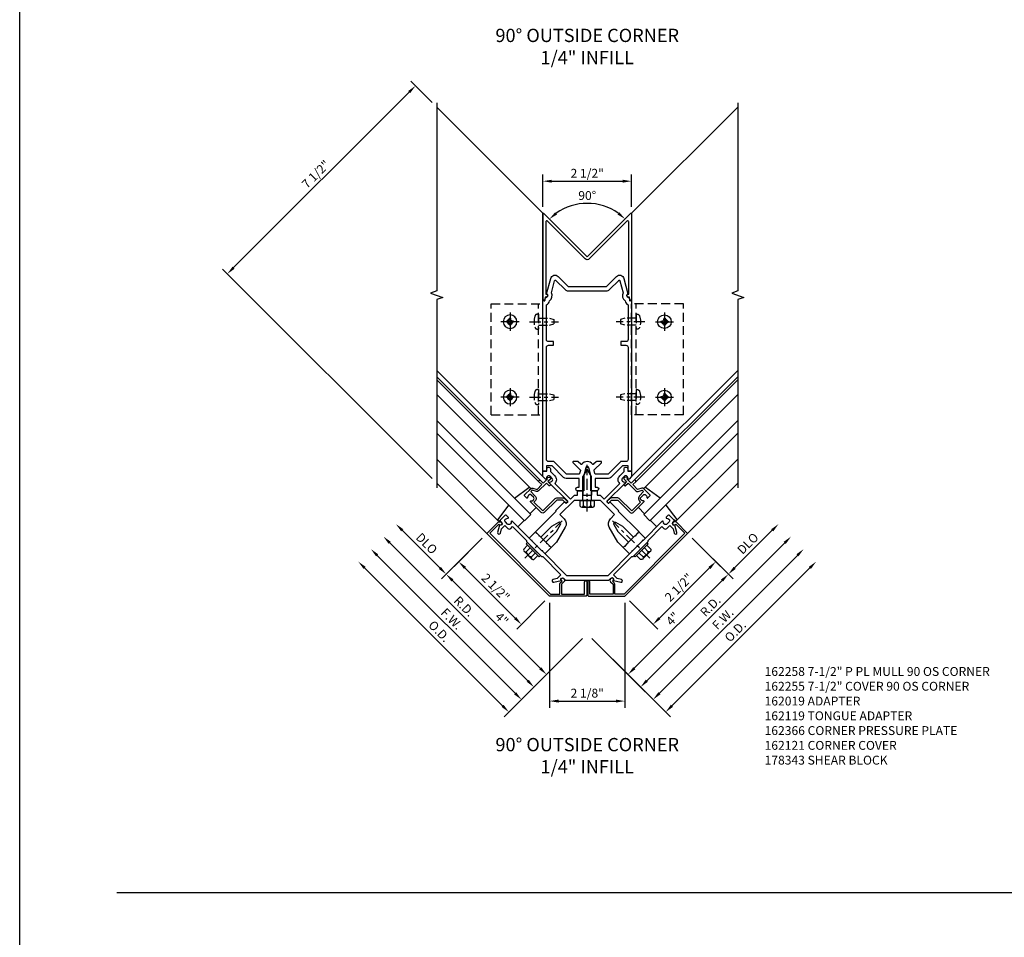
# Model space of a CAD drawing. Units: inches. Extents: x 0 to 176, y 0 to 112.
# Drawn here: x 0 to 28, y 56 to 82 of the extents above; entities that cross this region are included whole.
import ezdxf

# ---------------------------------------------------------------- set-up
doc = ezdxf.new("R2010")
doc.units = ezdxf.units.IN
doc.header["$MEASUREMENT"] = 0
doc.linetypes.add('CENTER', pattern=[2, 1.25, -0.25, 0.25, -0.25])
doc.linetypes.add('HIDDEN', pattern=[0.375, 0.25, -0.125])
doc.layers.get('0').update_dxf_attribs({"color": 4})
for name, color, linetype in [('CENTER', 1, 'CENTER'), ('DIME', 2, 'Continuous'), ('FORMAT', 7, 'Continuous'), ('HIDDEN', 3, 'HIDDEN'), ('PARTSLIST', 3, 'Continuous'), ('TEXT', 3, 'Continuous')]:
    doc.layers.add(name, color=color, linetype=linetype)
doc.styles.get("Standard").update_dxf_attribs({"font": 'arial.ttf'})
doc.dimstyles.get("Standard").update_dxf_attribs({"dimtxt": 0.25, "dimasz": 0.25, "dimexe": 0.188, "dimexo": 0.188, "dimgap": 0.094, "dimtad": 1, "dimdec": 4, "dimzin": 0, "dimdsep": 46, "dimlunit": 4, "dimtxsty": 'Standard', "dimcen": -0.0625, "dimclrd": 256, "dimclre": 256, "dimclrt": 256, "dimadec": 1, "dimazin": 2, "dimtfac": 1, "dimtdec": 4, "dimtofl": 0, "dimtmove": 0, "dimatfit": 3, "dimfxl": 1, "dimfrac": 2, "dimtolj": 1, "dimtzin": 0, "dimlwd": -1, "dimlwe": -1, "dimarcsym": 0})

# ---------------------------------------------------------------- blocks, each defined once
blk = doc.blocks.new('B162019')
blk.add_lwpolyline([(1.25, 1.105, 0.414214), (1.23, 1.125), (1.113, 1.125), (1.113, 1.3), (1.133, 1.3, 0.641869), (1.144, 1.325), (1.106, 1.37, 0.695143), (1.053, 1.35), (1.053, 1.25), (0.953, 1.25, 0.414214), (0.933, 1.23), (0.933, 1.21, 0.414214), (0.953, 1.19), (1.053, 1.19), (1.053, 0.878, 0.267949), (1.083, 0.826), (1.19, 0.764), (1.19, 0.71), (1.026, 0.71, 0.414214), (0.916, 0.6), (0.916, 0.56), (0.568, 0.56), (0.568, 1.057, 0.198912), (0.55, 1.099), (0.425, 1.224, 0.198912), (0.383, 1.242), (0.273, 1.242, 0.414214), (0.253, 1.222), (0.253, 1.202, 0.414214), (0.273, 1.182), (0.383, 1.182), (0.508, 1.057), (0.508, 0.56, 0.414214), (0.568, 0.5), (0.992, 0.5, 0.669376), (1.003, 0.526, -0.199773), (0.976, 0.589), (0.976, 0.6, -0.414214), (1.026, 0.65), (1.114, 0.65, -0.414214), (1.164, 0.6), (1.164, 0.589, -0.199773), (1.137, 0.526, 0.669376), (1.148, 0.5), (1.23, 0.5, 0.414214), (1.25, 0.52), (1.25, 0.764, 0.267949), (1.22, 0.816), (1.113, 0.878), (1.113, 1.065), (1.23, 1.065, 0.414214), (1.25, 1.085)], format="xyb", close=True)
blk = doc.blocks.new('b128406')
for p, q in [((-0.24, 0.153), (-0.24, -0.156)), ((-0.205, 0.203), (-0.05, 0.203)), ((-0.205, 0.101), (-0.05, 0.101)), ((-0.05, 0.26), (-0.05, -0.26)), ((-0.05, 0.26), (0, 0.26)), ((0, 0.26), (0, -0.26)), ((-0.205, -0.105), (-0.05, -0.105)), ((-0.205, -0.206), (-0.05, -0.206)), ((-0.05, -0.26), (0, -0.26))]:
    blk.add_line(p, q)
for centre, radius, start, end in [((-0.186, 0.152), 0.0543, 110.9107, 249.0893), ((-0.071, -0.002), 0.169, 142.5556, 217.4444), ((-0.186, -0.155), 0.0543, 110.9107, 249.0893)]:
    blk.add_arc(centre, radius, start, end)
at = {"layer": 'CENTER', "ltscale": 0.25}
blk.add_line((-0.365, 0), (1.125, 0), dxfattribs=at)
blk = doc.blocks.new('B162119')
blk.add_lwpolyline([(-1.14, 3.168), (-1.14, 3.238, -1), (-1.04, 3.238), (-1.04, 3.161), (-0.915, 3.036, -0.414214), (-0.915, 2.824), (-0.474, 2.383), (-0.36, 2.498), (-0.275, 2.498), (-0.275, 2.613), (-0.125, 2.613), (-0.125, 2.498), (0.125, 2.498), (0.125, 2.613), (0.275, 2.613), (0.275, 2.498), (0.36, 2.498), (0.474, 2.383), (0.915, 2.824, -0.414214), (0.915, 3.036), (1.04, 3.161), (1.04, 3.238, -1), (1.14, 3.238), (1.14, 3.168), (1.25, 3.168), (1.25, 3.018), (1.178, 2.946, -0.669376), (1.152, 2.956, 0.199773), (1.126, 3.02), (1.118, 3.028, 0.414214), (1.048, 3.028), (0.986, 2.965, 0.414214), (0.986, 2.895), (0.993, 2.887, 0.199773), (1.057, 2.861, -0.669376), (1.068, 2.835), (0.552, 2.32, 0.414214), (0.552, 2.306), (0.592, 2.266, 0.414214), (0.606, 2.266), (0.633, 2.294, -0.414214), (0.648, 2.294), (0.884, 2.058), (0.872, 2.046), (1.459, 1.459), (1.43, 1.43), (1.43, 1.409), (1.409, 1.409), (1.358, 1.358), (1.358, 1.336), (1.336, 1.336), (1.308, 1.308), (1.004, 1.612), (0.809, 1.725, 0.767327), (0.75, 1.666), (0.863, 1.471), (1.167, 1.167), (1.138, 1.138), (1.138, 1.117), (1.117, 1.117), (1.066, 1.066), (1.066, 1.044), (1.044, 1.044), (1.016, 1.016), (0.864, 1.168), (0.62, 1.591, -0.339454), (0.651, 1.824), (0.771, 1.945), (0.369, 2.348), (0.03, 2.348), (0, 2.378), (-0.03, 2.348), (-0.369, 2.348), (-0.771, 1.945), (-0.651, 1.824, -0.339454), (-0.62, 1.591), (-0.864, 1.168), (-1.016, 1.016), (-1.044, 1.044), (-1.066, 1.044), (-1.066, 1.066), (-1.117, 1.117), (-1.138, 1.117), (-1.138, 1.138), (-1.167, 1.167), (-0.863, 1.471), (-0.75, 1.666, 0.767327), (-0.809, 1.725), (-1.004, 1.612), (-1.308, 1.308), (-1.336, 1.336), (-1.358, 1.336), (-1.358, 1.358), (-1.409, 1.409), (-1.43, 1.409), (-1.43, 1.43), (-1.459, 1.459), (-0.872, 2.046), (-0.884, 2.058), (-0.648, 2.294, -0.414214), (-0.633, 2.294), (-0.606, 2.266, 0.414214), (-0.592, 2.266), (-0.552, 2.306, 0.414214), (-0.552, 2.32), (-1.068, 2.835, -0.669376), (-1.057, 2.861, 0.199773), (-0.993, 2.887), (-0.986, 2.895, 0.414214), (-0.986, 2.965), (-1.048, 3.028, 0.414214), (-1.118, 3.028), (-1.126, 3.02, 0.199773), (-1.152, 2.956, -0.669376), (-1.178, 2.946), (-1.25, 3.018), (-1.25, 3.168)], format="xyb", close=True)
blk = doc.blocks.new('B162121')
blk.add_lwpolyline([(-0.672, 0.148), (-0.658, 0.134, -0.414214), (-0.658, 0.049), (-0.726, -0.019), (-0.726, -0.294), (-0.076, -0.294), (-0.076, 0.046, -1), (-0.016, 0.046), (-0.016, -0.324, -0.414214), (-0.046, -0.354), (-1.061, -0.354), (-2.828, 1.414), (-2.514, 1.728, -0.414214), (-2.43, 1.728), (-2.415, 1.714, -1), (-2.472, 1.657), (-2.493, 1.679), (-2.751, 1.421), (-1.036, -0.294), (-0.776, -0.294), (-0.776, -0.019, -0.198912), (-0.761, 0.017), (-0.708, 0.07), (-0.729, 0.091, -1)], format="xyb", close=True)
blk = doc.blocks.new('*D188')
at = {"layer": 'DIME', "transparency": 16777216}
for p, q in [((5.064, 2.186), (8.954, 6.076)), ((3.164, 3.732), (5.02, 1.876))]:
    blk.add_line(p, q, dxfattribs=at)
for points in [[(8.925, 6.105), (8.984, 6.046), (9.131, 6.252)], [(5.035, 2.215), (5.094, 2.156), (4.888, 2.009)]]:
    blk.add_solid(points, dxfattribs=at)
at = {"layer": 'DIME', "transparency": 16777216, "insert": (6.854, 4.285), "char_height": 0.25, "attachment_point": 5, "rotation": 45}
blk.add_mtext('\\A1;F.W.', dxfattribs=at)
blk = doc.blocks.new('*D189')
at = {"layer": 'DIME', "transparency": 16777216}
for p, q in [((5.418, 1.832), (9.308, 5.722)), ((3.164, 3.732), (5.374, 1.522))]:
    blk.add_line(p, q, dxfattribs=at)
for points in [[(9.278, 5.751), (9.337, 5.693), (9.485, 5.899)], [(5.388, 1.862), (5.447, 1.803), (5.241, 1.655)]]:
    blk.add_solid(points, dxfattribs=at)
at = {"layer": 'DIME', "transparency": 16777216, "insert": (7.205, 3.935), "char_height": 0.25, "attachment_point": 5, "rotation": 45}
blk.add_mtext('\\A1;O.D.', dxfattribs=at)
blk = doc.blocks.new('*D190')
at = {"layer": 'DIME', "transparency": 16777216}
for p, q in [((4.711, 2.539), (8.601, 6.429)), ((3.164, 3.732), (4.667, 2.229))]:
    blk.add_line(p, q, dxfattribs=at)
for points in [[(8.571, 6.459), (8.63, 6.4), (8.777, 6.606)], [(4.681, 2.569), (4.74, 2.51), (4.534, 2.362)]]:
    blk.add_solid(points, dxfattribs=at)
at = {"layer": 'DIME', "transparency": 16777216, "insert": (6.501, 4.639), "char_height": 0.25, "attachment_point": 5, "rotation": 45}
blk.add_mtext('\\A1;R.D.', dxfattribs=at)
blk = doc.blocks.new('*D191')
at = {"layer": 'DIME', "transparency": 16777216}
for p, q in [((5.993, 6.56), (7.142, 5.411)), ((4.357, 2.893), (6.832, 5.368)), ((3.164, 3.732), (4.313, 2.583))]:
    blk.add_line(p, q, dxfattribs=at)
for points in [[(6.803, 5.397), (6.862, 5.338), (7.009, 5.544)], [(4.328, 2.922), (4.387, 2.863), (4.18, 2.716)]]:
    blk.add_solid(points, dxfattribs=at)
at = {"layer": 'DIME', "transparency": 16777216, "insert": (5.44, 4.285), "char_height": 0.25, "attachment_point": 5, "rotation": 45}
blk.add_mtext('\\A1;4"', dxfattribs=at)
blk = doc.blocks.new('*D192')
at = {"layer": 'DIME', "transparency": 16777216}
for p, q in [((5.993, 6.561), (6.788, 5.765)), ((5.064, 4.307), (6.479, 5.721)), ((4.225, 4.793), (5.02, 3.997))]:
    blk.add_line(p, q, dxfattribs=at)
for points in [[(6.449, 5.751), (6.508, 5.692), (6.655, 5.898)], [(5.035, 4.336), (5.094, 4.277), (4.888, 4.13)]]:
    blk.add_solid(points, dxfattribs=at)
at = {"layer": 'DIME', "transparency": 16777216, "insert": (5.614, 5.172), "char_height": 0.25, "attachment_point": 5, "rotation": 45}
blk.add_mtext('\\A1;2 1/2"', dxfattribs=at)
blk = doc.blocks.new('*D193')
at = {"layer": 'DIME', "transparency": 16777216}
for p, q in [((7.186, 5.721), (8.247, 6.783)), ((5.993, 6.56), (7.142, 5.411))]:
    blk.add_line(p, q, dxfattribs=at)
for points in [[(8.218, 6.812), (8.277, 6.753), (8.424, 6.959)], [(7.156, 5.751), (7.215, 5.692), (7.009, 5.544)]]:
    blk.add_solid(points, dxfattribs=at)
at = {"layer": 'DIME', "transparency": 16777216, "insert": (7.558, 6.41), "char_height": 0.25, "attachment_point": 5, "rotation": 45}
blk.add_mtext('\\A1;DLO', dxfattribs=at)
blk = doc.blocks.new('*D194')
at = {"layer": 'DIME', "transparency": 16777216}
for p, q in [((1.971, 4.738), (1.971, 1.778)), ((4.092, 4.738), (4.092, 1.778)), ((2.221, 1.966), (3.842, 1.966))]:
    blk.add_line(p, q, dxfattribs=at)
for points in [[(2.221, 2.008), (2.221, 1.924), (1.971, 1.966)], [(3.842, 2.008), (3.842, 1.924), (4.092, 1.966)]]:
    blk.add_solid(points, dxfattribs=at)
at = {"layer": 'DIME', "transparency": 16777216, "insert": (3.031, 2.189), "char_height": 0.25, "attachment_point": 5}
blk.add_mtext('\\A1;2 1/8"', dxfattribs=at)
blk = doc.blocks.new('*D195')
at = {"layer": 'DIME', "transparency": 16777216}
for p, q in [((1.352, 2.539), (-2.538, 6.429)), ((2.898, 3.732), (1.396, 2.229))]:
    blk.add_line(p, q, dxfattribs=at)
for points in [[(-2.508, 6.459), (-2.567, 6.4), (-2.715, 6.606)], [(1.381, 2.569), (1.323, 2.51), (1.529, 2.362)]]:
    blk.add_solid(points, dxfattribs=at)
at = {"layer": 'DIME', "transparency": 16777216, "insert": (-0.438, 4.639), "char_height": 0.25, "attachment_point": 5, "rotation": 315}
blk.add_mtext('\\A1;R.D.', dxfattribs=at)
blk = doc.blocks.new('*D196')
at = {"layer": 'DIME', "transparency": 16777216}
for p, q in [((0.645, 1.832), (-3.245, 5.722)), ((2.898, 3.732), (0.689, 1.522))]:
    blk.add_line(p, q, dxfattribs=at)
for points in [[(-3.216, 5.751), (-3.274, 5.693), (-3.422, 5.899)], [(0.674, 1.862), (0.615, 1.803), (0.822, 1.655)]]:
    blk.add_solid(points, dxfattribs=at)
at = {"layer": 'DIME', "transparency": 16777216, "insert": (-1.142, 3.935), "char_height": 0.25, "attachment_point": 5, "rotation": 315}
blk.add_mtext('\\A1;O.D.', dxfattribs=at)
blk = doc.blocks.new('*D197')
at = {"layer": 'DIME', "transparency": 16777216}
for p, q in [((0.998, 2.186), (-2.891, 6.076)), ((2.898, 3.732), (1.042, 1.876))]:
    blk.add_line(p, q, dxfattribs=at)
for points in [[(-2.862, 6.105), (-2.921, 6.046), (-3.068, 6.252)], [(1.028, 2.215), (0.969, 2.156), (1.175, 2.009)]]:
    blk.add_solid(points, dxfattribs=at)
at = {"layer": 'DIME', "transparency": 16777216, "insert": (-0.792, 4.285), "char_height": 0.25, "attachment_point": 5, "rotation": 315}
blk.add_mtext('\\A1;F.W.', dxfattribs=at)
blk = doc.blocks.new('*D198')
at = {"layer": 'DIME', "transparency": 16777216}
for p, q in [((0.07, 6.561), (-0.725, 5.765)), ((0.998, 4.307), (-0.416, 5.721)), ((1.838, 4.793), (1.042, 3.997))]:
    blk.add_line(p, q, dxfattribs=at)
for points in [[(-0.386, 5.751), (-0.445, 5.692), (-0.593, 5.898)], [(1.028, 4.336), (0.969, 4.277), (1.175, 4.13)]]:
    blk.add_solid(points, dxfattribs=at)
at = {"layer": 'DIME', "transparency": 16777216, "insert": (0.449, 5.172), "char_height": 0.25, "attachment_point": 5, "rotation": 315}
blk.add_mtext('\\A1;2 1/2"', dxfattribs=at)
blk = doc.blocks.new('*D199')
at = {"layer": 'DIME', "transparency": 16777216}
for p, q in [((0.07, 6.56), (-1.079, 5.411)), ((1.706, 2.893), (-0.769, 5.368)), ((2.898, 3.732), (1.749, 2.583))]:
    blk.add_line(p, q, dxfattribs=at)
for points in [[(-0.74, 5.397), (-0.799, 5.338), (-0.946, 5.544)], [(1.735, 2.922), (1.676, 2.863), (1.882, 2.716)]]:
    blk.add_solid(points, dxfattribs=at)
at = {"layer": 'DIME', "transparency": 16777216, "insert": (0.623, 4.285), "char_height": 0.25, "attachment_point": 5, "rotation": 315}
blk.add_mtext('\\A1;4"', dxfattribs=at)
blk = doc.blocks.new('*D200')
at = {"layer": 'DIME', "transparency": 16777216}
for p, q in [((-1.123, 5.721), (-2.184, 6.783)), ((0.07, 6.56), (-1.079, 5.411))]:
    blk.add_line(p, q, dxfattribs=at)
for points in [[(-2.155, 6.812), (-2.214, 6.753), (-2.361, 6.959)], [(-1.093, 5.751), (-1.152, 5.692), (-0.946, 5.544)]]:
    blk.add_solid(points, dxfattribs=at)
at = {"layer": 'DIME', "transparency": 16777216, "insert": (-1.496, 6.41), "char_height": 0.25, "attachment_point": 5, "rotation": 315}
blk.add_mtext('\\A1;DLO', dxfattribs=at)
blk = doc.blocks.new('*D201')
at = {"layer": 'DIME', "transparency": 16777216}
for p, q in [((-1.345, 18.848), (-1.945, 19.448)), ((-1.989, 19.139), (-6.939, 14.189)), ((-1.345, 8.241), (-7.249, 14.145))]:
    blk.add_line(p, q, dxfattribs=at)
for points in [[(-2.019, 19.168), (-1.96, 19.109), (-1.812, 19.315)], [(-6.968, 14.218), (-6.909, 14.159), (-7.116, 14.012)]]:
    blk.add_solid(points, dxfattribs=at)
at = {"layer": 'DIME', "transparency": 16777216, "insert": (-4.622, 16.822), "char_height": 0.25, "attachment_point": 5, "rotation": 45}
blk.add_mtext('\\A1;7 1/2"', dxfattribs=at)
blk = doc.blocks.new('B415429')
for p, q in [((-0.19, 0.154), (-0.19, -0.154)), ((-0.155, 0.204), (0, 0.204)), ((-0.155, 0.103), (0, 0.103)), ((0, 0.204), (0, -0.204)), ((0, 0.123), (0.671, 0.123)), ((0.875, 0), (0.671, 0.123)), ((0.671, -0.123), (0.875, 0)), ((-0.155, -0.103), (0, -0.103)), ((-0.155, -0.204), (0, -0.204)), ((0, -0.123), (0.671, -0.123))]:
    blk.add_line(p, q)
for centre, radius, start, end in [((-0.136, 0.154), 0.0543, 110.9107, 249.0893), ((-0.021, 0), 0.169, 142.5556, 217.4444), ((-0.136, -0.154), 0.0543, 110.9107, 249.0893)]:
    blk.add_arc(centre, radius, start, end)
at = {"layer": 'CENTER', "ltscale": 0.25}
blk.add_line((-0.315, 0), (1, 0), dxfattribs=at)
blk = doc.blocks.new('B027850-M')
blk.add_line((-0.3, 0.15), (-0.3, 0.4))
blk.add_lwpolyline([(0.314, 0.4), (0.242, -0.103, -0.373552), (0.223, -0.12), (0.2, -0.12, -0.414214), (0.18, -0.1), (0.18, -0.056)], format="xyb")
blk = doc.blocks.new('B162310-M')
for p, q in [((-0.313, -0.25), (-0.313, 0)), ((0.313, 0), (0.313, -0.25))]:
    blk.add_line(p, q)
at = {"ltscale": 0.25}
for p, q in [((-0.1, 0), (0.1, 0)), ((-0.1, -0.25), (0.1, -0.25))]:
    blk.add_line(p, q, dxfattribs=at)
blk = doc.blocks.new('B162120')
blk.add_lwpolyline([(-1.715, 1.22), (-1.715, 1.184), (-1.513, 0.983), (-1.492, 0.983), (-1.492, 0.962), (-1.29, 0.76), (-1.255, 0.76), (-0.742, 0.247), (-0.846, 0.144), (-0.963, 0.113, 1), (-0.942, 0.036), (-0.738, 0.09, -0.84909), (-0.658, 0.148), (-0.609, 0.098), (0.609, 0.098), (0.658, 0.148, -0.84909), (0.738, 0.09), (0.942, 0.036, 1), (0.963, 0.113), (0.846, 0.144), (0.742, 0.247), (1.255, 0.76), (1.29, 0.76), (1.492, 0.962), (1.492, 0.983), (1.513, 0.983), (1.715, 1.184), (1.715, 1.22), (2.104, 1.609), (2.158, 1.556, 0.414214), (2.243, 1.556), (2.324, 1.636), (2.419, 1.541), (2.45, 1.424, 1), (2.528, 1.444), (2.473, 1.648, -0.84909), (2.415, 1.728), (2.444, 1.756, 0.414214), (2.444, 1.799), (2.312, 1.93, 0.414214), (2.284, 1.93), (2.226, 1.872, 0.669376), (2.237, 1.847, -0.199773), (2.301, 1.82), (2.308, 1.813, -0.414214), (2.308, 1.742), (2.246, 1.68, -0.414214), (2.175, 1.68), (2.168, 1.688, -0.199773), (2.141, 1.751, 0.669376), (2.116, 1.762), (1.573, 1.22), (1.552, 1.22), (1.552, 1.199), (1.276, 0.923), (1.255, 0.923), (1.255, 0.902), (0.577, 0.223), (-0.577, 0.223), (-1.255, 0.902), (-1.255, 0.923), (-1.276, 0.923), (-1.552, 1.199), (-1.552, 1.22), (-1.573, 1.22), (-2.116, 1.762, 0.669376), (-2.141, 1.751, -0.199773), (-2.168, 1.688), (-2.175, 1.68, -0.414214), (-2.246, 1.68), (-2.308, 1.742, -0.414214), (-2.308, 1.813), (-2.301, 1.82, -0.199773), (-2.237, 1.847, 0.669376), (-2.226, 1.872), (-2.284, 1.93, 0.414214), (-2.312, 1.93), (-2.444, 1.799, 0.414214), (-2.444, 1.756), (-2.415, 1.728, -0.84909), (-2.473, 1.648), (-2.528, 1.444, 1), (-2.45, 1.424), (-2.419, 1.541), (-2.324, 1.636), (-2.243, 1.556, 0.414214), (-2.158, 1.556), (-2.104, 1.609)], format="xyb", close=True)
blk = doc.blocks.new('b162366')
blk.add_blockref('B162120', (0, 0))
blk = doc.blocks.new('B128407')
for p, q in [((-0.026, 0.213), (0, 0.213)), ((0, 0.213), (0, -0.212)), ((0, 0.095), (0.312, 0.095)), ((0.312, 0.095), (0.437, 0.065)), ((0.437, 0.065), (0.437, -0.065)), ((-0.026, -0.212), (0, -0.212)), ((0, -0.095), (0.312, -0.095)), ((0.312, -0.095), (0.437, -0.065))]:
    blk.add_line(p, q)
for centre, radius, start, end in [((0.388, 0), 0.513, 161.9751, 198.025), ((-0.026, 0.135), 0.078, 90, 161.9751), ((-0.026, -0.134), 0.078, 198.025, 270)]:
    blk.add_arc(centre, radius, start, end)
at = {"layer": 'CENTER', "ltscale": 0.25}
blk.add_line((-0.25, 0), (0.562, 0), dxfattribs=at)
blk = doc.blocks.new('B128910-H')
for p, q in [((-0.102, 0.016), (-0.102, -0.016)), ((-0.102, 0.016), (-0.067, 0.016)), ((-0.016, 0.102), (-0.016, 0.067)), ((-0.016, 0.102), (0.016, 0.102)), ((0.016, 0.102), (0.016, 0.067)), ((0.067, 0.016), (0.102, 0.016)), ((0.102, 0.016), (0.102, -0.016)), ((-0.102, -0.016), (-0.067, -0.016)), ((-0.016, -0.067), (-0.016, -0.102)), ((-0.016, -0.102), (0.016, -0.102)), ((0.016, -0.067), (0.016, -0.102)), ((0.067, -0.016), (0.102, -0.016))]:
    blk.add_line(p, q)
blk.add_circle((0, 0), 0.193)
for centre, start, end in [((-0.067, 0.067), 270, 0), ((0.067, 0.067), 180, 270), ((-0.067, -0.067), 0, 89.9999), ((0.067, -0.067), 90, 180)]:
    blk.add_arc(centre, 0.051, start, end)
at = {"layer": 'CENTER'}
for p, q in [((-0.255, 0), (0.255, 0)), ((0, 0.255), (0, -0.255))]:
    blk.add_line(p, q, dxfattribs=at)
blk = doc.blocks.new('B178343T')
for p, q in [((4.321, 2.553), (6.531, 4.763)), ((7.563, 3.731), (6.531, 4.763)), ((5.353, 1.521), (7.563, 3.731)), ((5.353, 1.521), (4.321, 2.553))]:
    blk.add_line(p, q)
for centre in [(6.833, 3.754), (5.33, 2.251)]:
    blk.add_circle(centre, 0.077)
at = {"layer": 'HIDDEN'}
blk.add_line((4.409, 2.465), (6.619, 4.675), dxfattribs=at)
blk = doc.blocks.new('B162258')
for points in [[(1.15, 3.198), (1.15, 3.318), (0.991, 3.318), (0.667, 2.993, -0.198912), (0.596, 2.964), (0.225, 2.964), (0.225, 2.718), (0.275, 2.718, -1), (0.275, 2.618), (0.1, 2.618), (0.1, 3.048), (0.042, 3.266, 0.767327), (-0.042, 3.266), (-0.1, 3.048), (-0.1, 2.618), (-0.275, 2.618, -1), (-0.275, 2.718), (-0.225, 2.718), (-0.225, 2.964), (-0.596, 2.964, -0.198912), (-0.667, 2.993), (-0.991, 3.318), (-1.15, 3.318), (-1.15, 3.198, -0.414214), (-1.18, 3.168), (-1.25, 3.168), (-1.25, 7.986), (-1.214, 7.976, 0.445229), (-1.189, 7.992), (-1.177, 8.072, 0.94253), (-1.148, 8.168), (-1.031, 8.606, -0.57735), (-0.822, 8.662), (-0.538, 8.378), (0.538, 8.378), (0.822, 8.662, -0.57735), (1.031, 8.606), (1.148, 8.168, 0.94253), (1.177, 8.072), (1.189, 7.992, 0.445229), (1.214, 7.976), (1.25, 7.986), (1.25, 3.168), (1.18, 3.168, -0.414214)], [(0.95, 6.823), (0.95, 6.723), (1.09, 6.723, -0.414214), (1.15, 6.663), (1.15, 3.503, -0.414214), (1.09, 3.443), (0.948, 3.443, 0.198912), (0.934, 3.437), (0.586, 3.089), (0.234, 3.089, -0.339454), (0.214, 3.104), (0.192, 3.186, -0.267949), (0.197, 3.206), (0.4, 3.409, 0.668179), (0.386, 3.443), (0.266, 3.443, 0.198912), (0.252, 3.437), (0.18, 3.366, -0.456252), (0.15, 3.368, 0.499669), (-0.15, 3.368, -0.456252), (-0.18, 3.366), (-0.252, 3.437, 0.198912), (-0.266, 3.443), (-0.386, 3.443, 0.668179), (-0.4, 3.409), (-0.197, 3.206, -0.267949), (-0.192, 3.186), (-0.214, 3.104, -0.339454), (-0.234, 3.089), (-0.586, 3.089), (-0.934, 3.437, 0.198912), (-0.948, 3.443), (-1.09, 3.443, -0.414214), (-1.15, 3.503), (-1.15, 6.663, -0.414214), (-1.09, 6.723), (-0.95, 6.723), (-0.95, 6.823), (-1.09, 6.823, -0.414214), (-1.15, 6.883), (-1.15, 7.863, 0.261801), (-1.065, 7.977, 0.376293), (-1.01, 8.201), (-0.919, 8.54, -0.57735), (-0.886, 8.549), (-0.627, 8.289, 0.198912), (-0.538, 8.253), (0.538, 8.253, 0.198912), (0.627, 8.289), (0.886, 8.549, -0.57735), (0.919, 8.54), (1.01, 8.201, 0.376293), (1.065, 7.977, 0.261801), (1.15, 7.863), (1.15, 6.883, -0.414214), (1.09, 6.823)]]:
    blk.add_lwpolyline(points, format="xyb", close=True)
blk = doc.blocks.new('B162255')
blk.add_lwpolyline([(1.25, 10.439), (1.25, 7.992), (1.229, 7.992, -0.361502), (1.199, 8.016), (1.188, 8.081), (1.155, 8.081, -1), (1.155, 8.161), (1.17, 8.161), (1.17, 10.198, 0.668179), (1.119, 10.219), (0.057, 9.157, -0.414214), (-0.057, 9.157), (-1.119, 10.219, 0.668179), (-1.17, 10.198), (-1.17, 8.161), (-1.155, 8.161, -1), (-1.155, 8.081), (-1.188, 8.081), (-1.199, 8.016, -0.361502), (-1.229, 7.992), (-1.25, 7.992), (-1.25, 10.439, -0.668179), (-1.233, 10.447), (0, 9.214), (1.233, 10.447, -0.668179)], format="xyb", close=True)
blk = doc.blocks.new('*D202')
at = {"layer": 'DIME', "transparency": 16777216}
for p, q in [((1.781, 15.907), (1.781, 16.815)), ((4.281, 15.907), (4.281, 16.815)), ((2.031, 16.627), (4.031, 16.627))]:
    blk.add_line(p, q, dxfattribs=at)
for points in [[(2.031, 16.668), (2.031, 16.585), (1.781, 16.627)], [(4.031, 16.668), (4.031, 16.585), (4.281, 16.627)]]:
    blk.add_solid(points, dxfattribs=at)
at = {"layer": 'DIME', "transparency": 16777216, "insert": (3.031, 16.85), "char_height": 0.25, "attachment_point": 5}
blk.add_mtext('\\A1;2 1/2"', dxfattribs=at)
blk = doc.blocks.new('*D203')
at = {"layer": 'DIME', "transparency": 16777216}
blk.add_arc((3.031, 14.493), 1.509, 54.5035, 125.4965, dxfattribs=at)
for points in [[(2.182, 15.69), (2.128, 15.753), (1.964, 15.56)], [(3.934, 15.753), (3.881, 15.69), (4.098, 15.56)]]:
    blk.add_solid(points, dxfattribs=at)
at = {"layer": 'DIME', "transparency": 16777216, "insert": (3.031, 16.223), "char_height": 0.25, "attachment_point": 5}
blk.add_mtext('\\A1;90°', dxfattribs=at)
blk = doc.blocks.new('90OS1-4C_SHT04')
for p, q in [((-1.21175, 18.71474), (1.78139, 15.7216)), ((7.27453, 18.71474), (4.28139, 15.7216)), ((1.78139, 15.7216), (1.78139, 13.26498)), ((4.28139, 15.7216), (4.28139, 13.26498)), ((-1.21206, 11.29045), (1.78139, 8.29699)), ((-1.21206, 11.11365), (1.70557, 8.19603)), ((7.27484, 11.29045), (4.28139, 8.29699)), ((7.27484, 11.11365), (4.35722, 8.19603)), ((-1.21206, 11.0288), (1.66314, 8.1536)), ((7.27484, 11.0288), (4.39964, 8.1536)), ((1.41183, 7.98771), (-1.21207, 10.61162)), ((4.65095, 7.98771), (7.27485, 10.61162)), ((1.4404, 7.22375), (-1.21206, 9.87622)), ((4.62238, 7.22375), (7.27484, 9.87622)), ((-1.21206, 9.52266), (1.26362, 7.04698)), ((7.27484, 9.52266), (4.79916, 7.04698)), ((-1.21207, 8.78728), (0.51223, 7.06298)), ((7.27485, 8.78728), (5.55055, 7.06298)), ((-1.21206, 8.10845), (0.20296, 6.69342)), ((7.27484, 8.10845), (5.85982, 6.69342)), ((1.26362, 7.04698), (1.4404, 7.22375)), ((4.79916, 7.04698), (4.62238, 7.22375))]:
    blk.add_line(p, q)
at = {"linetype": 'Continuous', "ltscale": 0.25}
for points in [[(-1.21175, 18.83974), (-1.2119, 13.5366), (-1.38362, 13.4741), (-1.04019, 13.34909), (-1.21191, 13.2866), (-1.21207, 7.98345)], [(7.27453, 18.83974), (7.27469, 13.5366), (7.10297, 13.47409), (7.44641, 13.3491), (7.27469, 13.2866), (7.27485, 7.98345)]]:
    blk.add_lwpolyline(points, dxfattribs=at)
at = {"ltscale": 0.25}
blk.add_blockref('B162255', (3.03139, 5.27921), dxfattribs=at)
for name, p in [('B162258', (3.03139, 5.27921)), ('B128910-H', (5.20839, 12.66505)), ('B128910-H', (5.20839, 10.54005)), ('B162119', (3.03139, 5.27921)), ('B162121', (3.03139, 5.27921)), ('b162366', (3.03139, 5.27921))]:
    blk.add_blockref(name, p)
at = {"xscale": -1}
for name, p in [('B128910-H', (0.85439, 12.66505)), ('B128910-H', (0.85439, 10.54005)), ('B162121', (3.03139, 5.27921))]:
    blk.add_blockref(name, p, dxfattribs=at)
for name, p, rotation in [('B415429', (3.03139, 7.62698), 90), ('B162019', (4.28139, 6.52921), 45.00000000000009), ('B027850-M', (1.48441, 7.74543), 135.0000000000001), ('B027850-M', (5.30827, 6.99041), 45), ('b128406', (1.52879, 6.25148), 45), ('B162310-M', (4.26883, 6.51665), 45.00000000000009)]:
    blk.add_blockref(name, p, dxfattribs=dict(rotation=rotation))
for name, p, rotation in [('B162019', (1.78139, 6.52921), 315), ('B027850-M', (4.57838, 7.74543), 225), ('B027850-M', (0.75451, 6.99041), 315), ('b128406', (4.53399, 6.25148), 315), ('B162310-M', (1.79395, 6.51665), 314.9999999999999)]:
    blk.add_blockref(name, p, dxfattribs=dict(at, rotation=rotation))
at = {"layer": 'HIDDEN', "xscale": -1, "rotation": 315}
blk.add_blockref('B178343T', (3.03139, 5.17928), dxfattribs=at)
at = {"layer": 'HIDDEN', "rotation": 45}
blk.add_blockref('B178343T', (3.03139, 5.17928), dxfattribs=at)
at = {"layer": 'HIDDEN'}
for p in [(1.65639, 12.66508), (1.65639, 10.54008)]:
    blk.add_blockref('B128407', p, dxfattribs=at)
at = {"layer": 'HIDDEN', "xscale": -1}
for p in [(4.40639, 12.66508), (4.40639, 10.54008)]:
    blk.add_blockref('B128407', p, dxfattribs=at)
at = {"layer": 'PARTSLIST', "ltscale": 0.25, "insert": (8.03139, 2.92566), "char_height": 0.25, "width": 9, "attachment_point": 1}
blk.add_mtext('162258 7-1/2" P PL MULL 90 OS CORNER\\P162255 7-1/2" COVER 90 OS CORNER\\P162019 ADAPTER\\P162119 TONGUE ADAPTER\\P162366 CORNER PRESSURE PLATE\\P162121 CORNER COVER\\P178343 SHEAR BLOCK', dxfattribs=at)
at = {"layer": 'DIME'}
dim = blk.add_linear_dim(base=(-7.11571, 14.01209), p1=(-1.21175, 18.71474), p2=(-1.21206, 8.10845), angle=225, dimstyle='Standard', dxfattribs=at)
dim.commit()
dim.dimension.update_dxf_attribs({"geometry": '*D201', "text_midpoint": (-4.62193, 16.82162)})
for base, p1, p2, picture, middle in [((4.28139, 16.62678), (1.78139, 15.71867), (4.28139, 15.71867), '*D202', (3.03139, 16.85004)), ((4.09205, 1.96591), (1.97073, 4.92567), (4.09205, 4.92567), '*D194', (3.03139, 2.18917))]:
    dim = blk.add_linear_dim(base=base, p1=p1, p2=p2, dimstyle='Standard', dxfattribs=at)
    dim.commit()
    dim.dimension.update_dxf_attribs({"geometry": picture, "text_midpoint": middle})
dim = blk.add_angular_dim_2l(base=(3.42194, 15.95036), line1=((4.26432, 15.72574), (3.03139, 14.49281)), line2=((3.03139, 14.49281), (1.79846, 15.72574)), dimstyle='Standard', dxfattribs=at)
dim.commit()
dim.dimension.update_dxf_attribs({"geometry": '*D203', "text_midpoint": (3.03139, 16.22342)})
for base, p1, p2, angle, text, picture, middle in [((-3.42177, 5.89874), (3.03139, 3.865), (-1.21206, 8.10845), 315, 'O.D.', '*D196', (-1.14211, 3.93495)), ((-3.06822, 6.2523), (3.03139, 3.865), (-1.21206, 8.10845), 315, 'F.W.', '*D197', (-0.79163, 4.28543)), ((-2.71466, 6.60585), (3.03139, 3.865), (-1.21206, 8.10845), 135, 'R.D.', '*D195', (-0.43808, 4.63898)), ((-2.36111, 6.9594), (0.20296, 6.69342), (-1.21206, 8.10845), 315, 'DLO', '*D200', (-1.49567, 6.40982)), ((9.131, 6.2523), (3.03139, 3.865), (7.27484, 8.10845), 45, 'F.W.', '*D188', (6.85442, 4.28543)), ((9.48455, 5.89874), (3.03139, 3.865), (7.27484, 8.10845), 45, 'O.D.', '*D189', (7.20489, 3.93495)), ((8.77745, 6.60585), (3.03139, 3.865), (7.27484, 8.10845), 225, 'R.D.', '*D190', (6.50086, 4.63898)), ((8.42389, 6.9594), (5.85982, 6.69342), (7.27484, 8.10845), 45, 'DLO', '*D193', (7.55845, 6.40982))]:
    dim = blk.add_linear_dim(base=base, p1=p1, p2=p2, angle=angle, text=text, dimstyle='Standard', override={"dimse2": 1, "dimtmove": 0}, dxfattribs=at)
    dim.commit()
    dim.dimension.update_dxf_attribs({"geometry": picture, "text_midpoint": middle})
for base, p1, p2, angle, picture, middle in [((-0.94608, 5.54438), (3.03139, 3.865), (0.20296, 6.69342), 315, '*D199', (0.62298, 4.28502)), ((-0.59254, 5.89794), (1.97073, 4.92567), (0.20296, 6.69344), 315, '*D198', (0.44922, 5.17192)), ((7.00887, 5.54438), (3.03139, 3.865), (5.85982, 6.69342), 45, '*D191', (5.4398, 4.28502)), ((6.65532, 5.89794), (4.09205, 4.92567), (5.85982, 6.69344), 45, '*D192', (5.61357, 5.17192))]:
    dim = blk.add_linear_dim(base=base, p1=p1, p2=p2, angle=angle, dimstyle='Standard', override={"dimtmove": 0}, dxfattribs=at)
    dim.commit()
    dim.dimension.update_dxf_attribs({"geometry": picture, "text_midpoint": middle})

msp = doc.modelspace()

# ---------------------------------------------------------------- linework, layer by layer
msp.add_lwpolyline([(2.73561, 57.272638), (73.142855, 57.272638)])
at = {"layer": 'FORMAT'}
msp.add_lwpolyline([(176.457035, 0), (0, 0), (0, 112.02231)], dxfattribs=at)

# ---------------------------------------------------------------- block references
at = {"ltscale": 0.25}
msp.add_blockref('90OS1-4C_SHT04', (12.968609, 60.706833), dxfattribs=at)

# ---------------------------------------------------------------- texts
at = {"layer": 'TEXT', "ltscale": 0.25, "char_height": 0.375, "width": 8, "attachment_point": 2}
for insert in [(16, 81.632491), (16, 61.632491)]:
    msp.add_mtext('90%%D OUTSIDE CORNER\\P1/4" INFILL', dxfattribs=dict(at, insert=insert))

doc.saveas('drawing.dxf')
